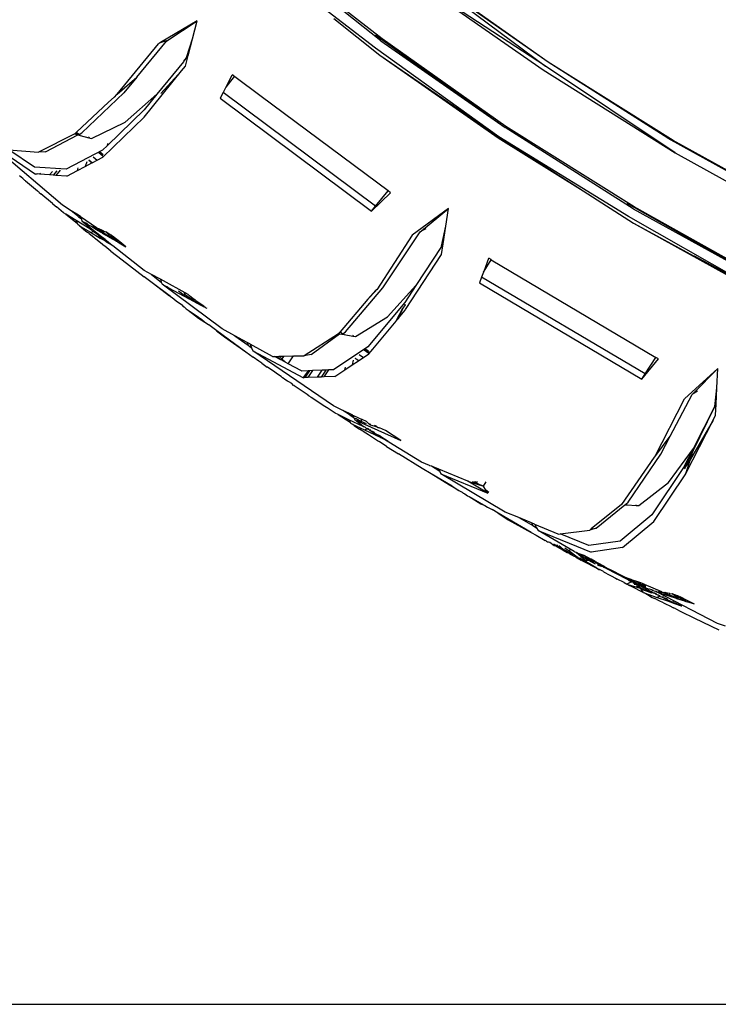
# Model space of a CAD drawing. Units: millimetres. Extents: x 695 to 9337, y -606 to 3466.
# Drawn here: x 4098 to 4167, y -606 to -509 of the extents above; entities that cross this region are included whole.
import ezdxf

# ---------------------------------------------------------------- set-up
doc = ezdxf.new("R2010")
doc.units = ezdxf.units.MM
doc.layers.add('Edges', color=7, linetype='Continuous')

# ---------------------------------------------------------------- blocks, each defined once
blk = doc.blocks.new('Innova+facelift ls')
at = {"layer": 'Edges'}
for p, q in [((1119.462, -160.502), (1107.821, -151.256)), ((1119.593, -160.323), (1107.891, -151.169)), ((1118.936, -161.218), (1107.111, -152.116)), ((1123.546, -153.99), (1135.608, -162.98)), ((1135.862, -162.605), (1123.546, -153.99)), ((1135.862, -162.605), (1124.055, -154.249)), ((1124.116, -155.499), (1135.362, -163.356)), ((1135.608, -162.98), (1124.116, -155.499)), ((1101.475, -158.558), (1097.868, -160.686)), ((1098.607, -160.451), (1101.475, -158.558)), ((1101.013, -160.318), (1101.475, -158.558)), ((1114.867, -158.325), (1119.357, -161.918)), ((1118.971, -159.958), (1118.936, -159.937)), ((1118.971, -159.958), (1131.654, -168.999)), ((1093.641, -165.749), (1097.686, -160.793)), ((1095.541, -164.082), (1098.469, -160.542)), ((1097.868, -160.686), (1097.686, -160.793)), ((1097.868, -160.686), (1098.607, -160.451)), ((1098.469, -160.542), (1098.607, -160.451)), ((1100.415, -162.157), (1101.013, -160.318)), ((1100.584, -161.951), (1101.013, -160.318)), ((1119.462, -160.502), (1131.654, -168.999)), ((1131.716, -168.905), (1119.593, -160.323)), ((1100.309, -162.995), (1100.584, -161.951)), ((1100.432, -162.178), (1100.584, -161.951)), ((1131.041, -169.929), (1118.936, -161.218)), ((1119.357, -161.918), (1131.041, -169.929)), ((1119.357, -161.918), (1130.979, -170.022)), ((1100.119, -162.574), (1097.509, -165.735)), ((1099.946, -163.444), (1100.309, -162.995)), ((1100.119, -162.574), (1100.175, -162.494)), ((1100.415, -162.157), (1100.175, -162.494)), ((1100.175, -162.494), (1100.432, -162.178)), ((1148.3, -171.503), (1135.608, -162.98)), ((1147.581, -170.06), (1135.862, -162.605)), ((1148.116, -170.267), (1135.862, -162.605)), ((1096.26, -168.007), (1099.946, -163.444)), ((1099.946, -163.444), (1097.911, -165.683)), ((1104.298, -165.059), (1104.902, -163.841)), ((1104.298, -165.059), (1105.122, -164.006)), ((1105.059, -163.957), (1104.902, -163.841)), ((1105.122, -164.006), (1105.059, -163.957)), ((1105.122, -164.006), (1105.148, -164.025)), ((1135.362, -163.356), (1148.3, -171.503)), ((1093.641, -165.749), (1095.541, -164.082)), ((1095.541, -164.082), (1094.27, -165.622)), ((1107.742, -165.954), (1105.148, -164.025)), ((1090.159, -169.541), (1094.27, -165.622)), ((1093.56, -165.766), (1093.325, -166.026)), ((1093.641, -165.749), (1093.56, -165.766)), ((1094.419, -168.488), (1097.509, -165.735)), ((1097.509, -165.735), (1096.26, -167.273)), ((1104.007, -165.589), (1103.728, -166.134)), ((1104.241, -165.132), (1104.007, -165.589)), ((1118.953, -176.723), (1104.007, -165.589)), ((1104.241, -165.132), (1104.298, -165.059)), ((1092.761, -166.522), (1089.644, -169.469)), ((1092.761, -166.522), (1093.325, -166.026)), ((1103.728, -166.134), (1118.568, -177.194)), ((1120.181, -175.223), (1107.742, -165.954)), ((1096.26, -167.273), (1092.665, -170.761)), ((1091.115, -170.082), (1094.419, -168.488)), ((1092.228, -171.92), (1096.26, -168.007)), ((1089.462, -169.636), (1085.925, -171.432)), ((1086.592, -171.386), (1089.767, -169.718)), ((1089.513, -169.593), (1089.462, -169.636)), ((1089.462, -169.636), (1089.587, -169.669)), ((1089.557, -169.552), (1089.513, -169.593)), ((1089.513, -169.593), (1089.587, -169.669)), ((1089.587, -169.669), (1089.533, -169.574)), ((1089.644, -169.469), (1089.557, -169.552)), ((1089.671, -169.692), (1089.557, -169.552)), ((1089.587, -169.669), (1089.557, -169.552)), ((1089.587, -169.669), (1089.645, -169.685)), ((1089.644, -169.469), (1089.889, -169.681)), ((1089.697, -169.699), (1089.645, -169.685)), ((1089.671, -169.692), (1089.645, -169.685)), ((1089.671, -169.692), (1089.735, -169.709)), ((1089.697, -169.699), (1089.671, -169.692)), ((1089.767, -169.718), (1089.697, -169.699)), ((1089.767, -169.718), (1089.8, -169.727)), ((1089.8, -169.727), (1089.889, -169.681)), ((1089.8, -169.727), (1090.007, -169.783)), ((1089.889, -169.681), (1090.159, -169.541)), ((1089.889, -169.681), (1090.007, -169.783)), ((1090.007, -169.783), (1090.852, -170.011)), ((1144.189, -176.969), (1131.654, -168.999)), ((1144.303, -176.777), (1131.716, -168.905)), ((1080.955, -170.421), (1085.619, -173.564)), ((1088.257, -176.629), (1080.955, -170.421)), ((1090.852, -170.011), (1090.915, -169.914)), ((1090.852, -170.011), (1091.115, -170.082)), ((1092.665, -170.761), (1092.184, -171.228)), ((1092.665, -170.761), (1092.712, -170.58)), ((1130.979, -170.022), (1139.292, -175.219)), ((1143.742, -177.737), (1131.041, -169.929)), ((1131.041, -169.929), (1139.292, -175.219)), ((1147.581, -170.06), (1161.409, -177.67)), ((1161.409, -177.67), (1148.116, -170.267)), ((1085.531, -172.897), (1083.001, -171.189)), ((1083.001, -171.189), (1085.925, -171.432)), ((1086.592, -171.386), (1085.925, -171.432)), ((1092.184, -171.228), (1088.625, -173.103)), ((1092.221, -171.809), (1091.822, -171.492)), ((1092.211, -171.656), (1091.917, -171.423)), ((1092.211, -171.656), (1092.213, -171.692)), ((1148.3, -171.503), (1160.3, -178.134)), ((1090.638, -172.358), (1090.499, -172.828)), ((1090.499, -172.828), (1091.158, -172.482)), ((1091.158, -172.482), (1090.84, -172.21)), ((1091.183, -172.469), (1090.84, -172.21)), ((1090.861, -172.195), (1091.183, -172.469)), ((1091.158, -172.482), (1091.183, -172.469)), ((1091.183, -172.469), (1091.68, -172.207)), ((1091.289, -171.882), (1091.68, -172.207)), ((1091.68, -172.207), (1092.228, -171.92)), ((1088.625, -173.103), (1085.531, -172.897)), ((1085.761, -173.574), (1085.619, -173.564)), ((1085.791, -173.538), (1085.761, -173.574)), ((1086.025, -173.592), (1085.791, -173.538)), ((1086.111, -173.489), (1086.025, -173.592)), ((1086.989, -173.656), (1086.025, -173.592)), ((1086.989, -173.656), (1087.275, -173.31)), ((1087.347, -173.68), (1086.989, -173.656)), ((1087.706, -173.244), (1087.347, -173.68)), ((1088.025, -173.195), (1087.609, -173.698)), ((1088.704, -173.771), (1089.727, -173.234)), ((1089.727, -173.234), (1090.499, -172.828)), ((1089.727, -173.234), (1089.805, -172.966)), ((1084.393, -174.013), (1084.041, -173.75)), ((1084.567, -174.209), (1084.393, -174.013)), ((1084.639, -174.221), (1084.567, -174.209)), ((1084.639, -174.221), (1085.825, -175.224)), ((1087.609, -173.698), (1087.347, -173.68)), ((1088.704, -173.771), (1087.609, -173.698)), ((1085.825, -175.224), (1085.842, -175.243)), ((1085.842, -175.243), (1085.928, -175.314)), ((1085.928, -175.314), (1085.971, -175.348)), ((1085.969, -175.385), (1085.971, -175.348)), ((1085.969, -175.385), (1086.14, -175.49)), ((1087.284, -176.457), (1086.14, -175.49)), ((1118.568, -177.194), (1120.426, -175.392)), ((1118.953, -176.723), (1120.181, -175.223)), ((1120.426, -175.392), (1120.181, -175.223)), ((1139.292, -175.219), (1144.233, -178.387)), ((1087.284, -176.457), (1087.547, -176.687)), ((1157.205, -184.136), (1143.61, -176.462)), ((1087.547, -176.687), (1087.669, -176.783)), ((1088.353, -177.362), (1087.669, -176.783)), ((1089.124, -177.159), (1088.257, -176.629)), ((1088.592, -177.507), (1088.353, -177.362)), ((1088.592, -177.507), (1089.716, -178.387)), ((1089.618, -178.129), (1088.592, -177.507)), ((1089.601, -177.561), (1089.124, -177.159)), ((1089.661, -177.487), (1089.124, -177.159)), ((1089.661, -177.487), (1089.601, -177.561)), ((1090.034, -177.716), (1089.661, -177.487)), ((1118.568, -177.194), (1118.953, -176.723)), ((1126.106, -176.929), (1122.547, -179.561)), ((1123.444, -179.115), (1126.106, -176.929)), ((1125.836, -178.676), (1126.106, -176.929)), ((1144.189, -176.969), (1157.205, -184.136)), ((1157.249, -184.036), (1144.303, -176.777)), ((1089.737, -177.673), (1089.601, -177.561)), ((1089.618, -178.129), (1089.716, -178.387)), ((1090.944, -178.933), (1089.618, -178.129)), ((1089.765, -178.516), (1089.716, -178.387)), ((1089.737, -177.673), (1089.786, -177.685)), ((1089.786, -177.685), (1089.813, -177.735)), ((1089.851, -177.766), (1089.813, -177.735)), ((1089.851, -177.766), (1090.045, -177.749)), ((1090.054, -177.78), (1089.851, -177.766)), ((1089.851, -177.766), (1090.103, -177.937)), ((1090.034, -177.716), (1090.054, -177.78)), ((1090.045, -177.749), (1090.034, -177.716)), ((1091.589, -178.829), (1090.045, -177.749)), ((1090.054, -177.78), (1090.103, -177.937)), ((1090.103, -177.937), (1090.185, -178.204)), ((1091.645, -179.359), (1090.185, -178.204)), ((1090.657, -178.414), (1090.185, -178.204)), ((1090.714, -178.475), (1090.657, -178.414)), ((1090.714, -178.475), (1090.735, -178.448)), ((1090.763, -178.461), (1090.714, -178.475)), ((1090.762, -178.514), (1090.763, -178.461)), ((1156.688, -185.126), (1143.742, -177.737)), ((1144.233, -178.387), (1156.636, -185.226)), ((1144.233, -178.387), (1150.175, -181.602)), ((1089.946, -178.625), (1089.765, -178.516)), ((1089.946, -178.625), (1090.268, -178.82)), ((1090.088, -178.771), (1089.946, -178.625)), ((1090.088, -178.771), (1090.296, -178.936)), ((1090.268, -178.82), (1091.023, -179.275)), ((1090.296, -178.936), (1090.554, -179.158)), ((1090.554, -179.158), (1090.706, -179.276)), ((1090.781, -179.338), (1090.706, -179.276)), ((1090.797, -178.543), (1090.762, -178.514)), ((1090.876, -179.394), (1090.781, -179.338)), ((1090.855, -178.571), (1090.797, -178.543)), ((1090.879, -178.607), (1090.855, -178.571)), ((1090.876, -179.394), (1091.341, -179.762)), ((1090.96, -178.654), (1090.879, -178.607)), ((1090.974, -178.959), (1090.944, -178.933)), ((1091.048, -178.688), (1090.96, -178.654)), ((1091.008, -178.972), (1090.974, -178.959)), ((1091.008, -178.972), (1091.171, -179.071)), ((1091.023, -179.275), (1091.29, -179.206)), ((1091.023, -179.275), (1091.961, -179.841)), ((1091.129, -178.752), (1091.048, -178.688)), ((1091.486, -178.959), (1091.129, -178.752)), ((1091.218, -179.146), (1091.171, -179.071)), ((1091.29, -179.206), (1091.218, -179.146)), ((1091.245, -178.676), (1091.56, -178.866)), ((1091.29, -179.206), (1091.323, -179.164)), ((1091.29, -179.206), (1091.459, -179.306)), ((1091.459, -179.306), (1091.623, -179.439)), ((1091.645, -179.359), (1091.459, -179.306)), ((1091.486, -178.959), (1091.56, -178.866)), ((1091.486, -178.959), (1091.971, -179.24)), ((1091.56, -178.866), (1091.589, -178.829)), ((1091.56, -178.866), (1091.842, -179.037)), ((1091.674, -178.866), (1091.589, -178.829)), ((1091.623, -179.439), (1091.93, -179.584)), ((1091.903, -179.695), (1091.623, -179.439)), ((1091.93, -179.584), (1091.645, -179.359)), ((1091.842, -179.037), (1091.674, -178.866)), ((1091.839, -178.94), (1091.674, -178.866)), ((1092.057, -179.131), (1091.839, -178.94)), ((1092.112, -179.061), (1091.839, -178.94)), ((1092.003, -179.199), (1091.842, -179.037)), ((1091.842, -179.037), (1092.057, -179.131)), ((1091.971, -179.24), (1092.003, -179.199)), ((1091.971, -179.24), (1092.142, -179.34)), ((1092.057, -179.131), (1092.003, -179.199)), ((1092.142, -179.34), (1092.003, -179.199)), ((1092.057, -179.131), (1092.112, -179.061)), ((1092.246, -179.281), (1092.057, -179.131)), ((1092.327, -179.157), (1092.112, -179.061)), ((1092.142, -179.34), (1092.17, -179.356)), ((1092.246, -179.281), (1092.17, -179.356)), ((1092.17, -179.356), (1092.809, -179.727)), ((1092.327, -179.157), (1092.246, -179.281)), ((1092.298, -179.312), (1092.246, -179.281)), ((1092.809, -179.727), (1092.298, -179.312)), ((1092.298, -179.312), (1093.052, -179.768)), ((1092.327, -179.157), (1092.504, -179.235)), ((1093.052, -179.768), (1092.504, -179.235)), ((1093.017, -179.539), (1092.504, -179.235)), ((1119.672, -184.711), (1123.319, -179.218)), ((1123.319, -179.218), (1123.444, -179.115)), ((1123.444, -179.115), (1123.924, -178.904)), ((1125.422, -180.619), (1125.836, -178.676)), ((1125.571, -180.39), (1125.836, -178.676)), ((1091.341, -179.762), (1091.415, -179.822)), ((1091.415, -179.822), (1091.506, -179.892)), ((1091.506, -179.892), (1092.193, -180.436)), ((1091.967, -179.614), (1091.903, -179.695)), ((1091.903, -179.695), (1091.961, -179.841)), ((1092.039, -179.778), (1091.903, -179.695)), ((1091.967, -179.614), (1091.93, -179.584)), ((1091.961, -179.841), (1092.409, -180.063)), ((1092.445, -179.991), (1091.967, -179.614)), ((1092.067, -179.792), (1092.039, -179.778)), ((1092.445, -179.991), (1092.067, -179.792)), ((1092.067, -179.792), (1092.409, -180.063)), ((1092.409, -180.063), (1092.563, -180.205)), ((1092.445, -179.991), (1092.566, -180.087)), ((1092.563, -180.205), (1093.135, -180.55)), ((1092.566, -180.087), (1093.135, -180.55)), ((1092.809, -179.727), (1092.851, -179.751)), ((1093.052, -179.768), (1092.851, -179.751)), ((1092.851, -179.751), (1093.55, -180.157)), ((1093.069, -179.571), (1093.017, -179.539)), ((1093.052, -179.664), (1093.069, -179.571)), ((1093.052, -179.664), (1093.098, -179.708)), ((1093.071, -179.744), (1093.052, -179.768)), ((1093.397, -180.005), (1093.052, -179.768)), ((1093.153, -179.638), (1093.069, -179.571)), ((1093.098, -179.708), (1093.071, -179.744)), ((1093.071, -179.744), (1093.164, -179.775)), ((1093.153, -179.638), (1093.098, -179.708)), ((1093.153, -179.638), (1093.671, -180.164)), ((1093.886, -180.224), (1093.153, -179.638)), ((1093.164, -179.775), (1093.397, -180.005)), ((1093.397, -180.005), (1093.55, -180.157)), ((1093.679, -180.232), (1093.55, -180.157)), ((1093.671, -180.164), (1093.679, -180.232)), ((1093.679, -180.232), (1093.817, -180.312)), ((1093.817, -180.312), (1093.886, -180.224)), ((1093.817, -180.312), (1094.472, -180.692)), ((1094.472, -180.692), (1093.886, -180.224)), ((1122.547, -179.561), (1119.061, -184.902)), ((1125.405, -181.464), (1125.571, -180.39)), ((1125.44, -180.638), (1125.571, -180.39)), ((1092.193, -180.436), (1092.21, -180.478)), ((1092.21, -180.478), (1092.358, -180.566)), ((1092.421, -180.641), (1092.358, -180.566)), ((1092.999, -181.113), (1092.421, -180.641)), ((1092.999, -181.113), (1094.129, -181.966)), ((1093.135, -180.55), (1093.202, -180.591)), ((1096.269, -183.016), (1093.202, -180.591)), ((1125.421, -180.667), (1122.901, -184.486)), ((1125.422, -180.619), (1125.421, -180.667)), ((1125.421, -180.667), (1125.44, -180.638)), ((1094.129, -181.966), (1096.26, -183.65)), ((1121.888, -186.852), (1125.405, -181.464)), ((1129.599, -183.069), (1130.059, -181.822)), ((1129.599, -183.069), (1130.296, -181.963)), ((1130.272, -181.948), (1130.059, -181.822)), ((1130.272, -181.948), (1130.296, -181.963)), ((1130.296, -181.963), (1146.433, -191.533)), ((1150.221, -181.628), (1150.175, -181.602)), ((1156.688, -185.126), (1150.221, -181.628)), ((1156.636, -185.226), (1150.221, -181.628)), ((1096.977, -183.401), (1096.269, -183.016)), ((1129.53, -183.178), (1129.345, -183.654)), ((1129.53, -183.178), (1129.599, -183.069)), ((1097.041, -184.224), (1096.26, -183.65)), ((1096.977, -183.401), (1097.949, -184.147)), ((1097.859, -183.879), (1096.977, -183.401)), ((1098.749, -185.548), (1097.041, -184.224)), ((1098.863, -185.562), (1097.041, -184.224)), ((1097.859, -183.879), (1097.949, -184.147)), ((1100.59, -185.36), (1097.859, -183.879)), ((1097.949, -184.147), (1098.022, -184.362)), ((1129.345, -183.654), (1129.121, -184.227)), ((1129.121, -184.227), (1145.039, -193.663)), ((1145.372, -193.155), (1129.345, -183.654)), ((1103.921, -188.735), (1098.022, -184.362)), ((1098.022, -184.362), (1098.712, -184.732)), ((1098.462, -184.541), (1098.712, -184.732)), ((1098.712, -184.732), (1100.63, -185.753)), ((1099.644, -185.021), (1100.63, -185.753)), ((1100.215, -185.253), (1100.148, -185.225)), ((1115.991, -189.042), (1119.672, -184.711)), ((1118.971, -184.93), (1118.205, -185.827)), ((1118.205, -185.827), (1118.972, -184.997)), ((1119.019, -184.915), (1118.971, -184.93)), ((1118.972, -184.997), (1118.997, -184.949)), ((1118.997, -184.949), (1119.019, -184.915)), ((1119.061, -184.902), (1119.019, -184.915)), ((1120.119, -187.546), (1122.901, -184.486)), ((1122.901, -184.486), (1121.82, -186.144)), ((1098.863, -185.562), (1098.749, -185.548)), ((1098.863, -185.562), (1099.009, -185.669)), ((1099.009, -185.669), (1099.417, -185.989)), ((1099.417, -185.989), (1100.038, -186.425)), ((1100.326, -185.399), (1100.215, -185.253)), ((1100.326, -185.399), (1100.748, -185.685)), ((1100.643, -185.426), (1100.568, -185.396)), ((1100.643, -185.426), (1100.59, -185.36)), ((1100.63, -185.753), (1100.674, -185.786)), ((1100.643, -185.426), (1100.719, -185.457)), ((1100.674, -185.786), (1100.661, -185.735)), ((1100.674, -185.786), (1101.467, -186.211)), ((1100.719, -185.457), (1101.034, -185.729)), ((1100.785, -185.712), (1100.748, -185.685)), ((1100.897, -185.799), (1100.785, -185.712)), ((1100.897, -185.799), (1101.136, -185.946)), ((1101.034, -185.729), (1101.247, -185.851)), ((1101.136, -185.946), (1101.467, -186.211)), ((1101.247, -185.851), (1101.438, -186.041)), ((1101.438, -186.041), (1101.774, -186.377)), ((1101.438, -186.041), (1102.093, -186.548)), ((1102.124, -186.504), (1101.438, -186.041)), ((1118.205, -185.827), (1115.472, -189.028)), ((1121.82, -186.144), (1118.182, -190.506)), ((1100.038, -186.425), (1100.034, -186.472)), ((1100.034, -186.472), (1100.191, -186.585)), ((1100.191, -186.585), (1100.397, -186.757)), ((1100.397, -186.757), (1100.587, -186.89)), ((1100.587, -186.89), (1101.467, -187.503)), ((1100.587, -186.89), (1101.607, -187.676)), ((1101.467, -186.211), (1101.774, -186.377)), ((1101.774, -186.377), (1102.093, -186.548)), ((1102.093, -186.548), (1102.248, -186.597)), ((1102.124, -186.504), (1102.248, -186.597)), ((1102.248, -186.597), (1102.26, -186.638)), ((1102.26, -186.638), (1102.413, -186.72)), ((1120.982, -187.946), (1121.609, -186.693)), ((1121.609, -186.693), (1121.2, -187.684)), ((1121.2, -187.684), (1121.865, -186.904)), ((1121.842, -186.376), (1121.609, -186.693)), ((1121.842, -186.376), (1121.838, -186.332)), ((1121.865, -186.904), (1121.888, -186.852)), ((1101.467, -187.503), (1101.594, -187.599)), ((1101.594, -187.599), (1101.878, -187.799)), ((1101.607, -187.676), (1102.226, -188.076)), ((1101.878, -187.799), (1102.226, -188.076)), ((1102.226, -188.076), (1102.589, -188.311)), ((1116.999, -189.479), (1120.119, -187.546)), ((1118.675, -190.734), (1120.96, -187.991)), ((1120.96, -187.991), (1120.982, -187.946)), ((1120.982, -187.946), (1121.183, -187.722)), ((1121.2, -187.684), (1121.183, -187.722)), ((1102.589, -188.311), (1102.615, -188.318)), ((1102.615, -188.318), (1103.386, -188.884)), ((1103.35, -188.925), (1104.14, -189.52)), ((1103.386, -188.884), (1106.244, -190.996)), ((1105.157, -189.411), (1103.921, -188.735)), ((1115.472, -189.028), (1115.395, -189.119)), ((1115.472, -189.028), (1115.734, -189.211)), ((1115.734, -189.211), (1115.991, -189.042)), ((1104.14, -189.52), (1106.244, -190.996)), ((1105.157, -189.411), (1106.473, -190.349)), ((1106.365, -190.071), (1105.157, -189.411)), ((1115.311, -189.21), (1111.967, -191.368)), ((1112.625, -191.253), (1115.43, -189.229)), ((1115.355, -189.166), (1115.311, -189.21)), ((1115.311, -189.21), (1115.43, -189.229)), ((1115.395, -189.119), (1115.355, -189.166)), ((1115.355, -189.166), (1115.43, -189.229)), ((1115.43, -189.229), (1115.374, -189.143)), ((1115.43, -189.229), (1115.395, -189.119)), ((1115.43, -189.229), (1115.652, -189.264)), ((1115.652, -189.264), (1115.734, -189.211)), ((1115.652, -189.264), (1115.858, -189.297)), ((1115.734, -189.211), (1115.858, -189.297)), ((1115.858, -189.297), (1116.726, -189.436)), ((1116.726, -189.436), (1116.779, -189.331)), ((1116.726, -189.436), (1116.999, -189.479)), ((1106.244, -190.996), (1106.952, -191.503)), ((1106.365, -190.071), (1106.473, -190.349)), ((1106.621, -190.211), (1106.365, -190.071)), ((1106.473, -190.349), (1106.801, -190.582)), ((1106.621, -190.211), (1106.664, -190.251)), ((1106.664, -190.251), (1106.801, -190.582)), ((1108.864, -191.438), (1106.664, -190.251)), ((1106.801, -190.582), (1106.927, -190.886)), ((1106.927, -190.886), (1111.882, -193.518)), ((1114.834, -196.291), (1106.927, -190.886)), ((1118.182, -190.506), (1114.834, -192.746)), ((1118.278, -191.081), (1117.849, -190.807)), ((1117.849, -190.807), (1118.282, -191.107)), ((1118.253, -190.931), (1117.935, -190.73)), ((1118.253, -190.931), (1118.259, -190.969)), ((1118.296, -191.19), (1118.675, -190.734)), ((1118.675, -190.734), (1118.647, -190.688)), ((1107.506, -191.91), (1106.952, -191.503)), ((1107.796, -192.107), (1107.506, -191.91)), ((1108.864, -191.438), (1109.04, -191.434)), ((1109.04, -191.434), (1109.294, -191.428)), ((1109.659, -191.764), (1109.04, -191.434)), ((1109.294, -191.428), (1109.474, -191.424)), ((1109.294, -191.428), (1109.659, -191.764)), ((1109.474, -191.424), (1109.955, -191.413)), ((1109.769, -191.685), (1109.474, -191.424)), ((1109.701, -191.786), (1109.659, -191.764)), ((1109.769, -191.685), (1109.701, -191.786)), ((1110.16, -192.031), (1109.701, -191.786)), ((1109.955, -191.413), (1109.769, -191.685)), ((1110.16, -192.031), (1109.769, -191.685)), ((1109.955, -191.413), (1110.908, -191.392)), ((1110.391, -192.154), (1110.908, -191.392)), ((1110.908, -191.392), (1111.967, -191.368)), ((1112.625, -191.253), (1111.967, -191.368)), ((1116.759, -191.791), (1116.668, -192.274)), ((1116.668, -192.274), (1117.287, -191.862)), ((1117.142, -191.75), (1116.937, -191.63)), ((1116.961, -191.609), (1117.142, -191.75)), ((1117.142, -191.75), (1117.309, -191.847)), ((1117.287, -191.862), (1117.142, -191.75)), ((1117.287, -191.862), (1117.309, -191.847)), ((1117.309, -191.847), (1117.777, -191.536)), ((1117.354, -191.254), (1117.777, -191.536)), ((1117.777, -191.536), (1118.296, -191.19)), ((1145.039, -193.663), (1146.696, -191.676)), ((1145.372, -193.155), (1146.433, -191.533)), ((1146.696, -191.676), (1146.433, -191.533)), ((1107.796, -192.107), (1108.338, -192.496)), ((1108.37, -192.499), (1108.338, -192.496)), ((1109.094, -192.991), (1108.37, -192.499)), ((1110.391, -192.154), (1110.16, -192.031)), ((1111.685, -192.842), (1110.391, -192.154)), ((1111.685, -192.842), (1111.708, -192.808)), ((1111.731, -192.867), (1111.685, -192.842)), ((1112.335, -192.843), (1111.731, -192.867)), ((1112.335, -192.843), (1111.878, -193.478)), ((1112.488, -192.837), (1112.032, -193.516)), ((1112.754, -192.827), (1112.3, -193.506)), ((1112.488, -192.837), (1112.335, -192.843)), ((1112.754, -192.827), (1112.488, -192.837)), ((1113.714, -192.789), (1112.754, -192.827)), ((1113.262, -193.468), (1113.714, -192.789)), ((1114.071, -192.775), (1113.624, -193.454)), ((1114.071, -192.775), (1113.714, -192.789)), ((1114.335, -192.765), (1113.883, -193.444)), ((1114.335, -192.765), (1114.071, -192.775)), ((1114.834, -192.746), (1114.335, -192.765)), ((1114.974, -193.402), (1115.947, -192.754)), ((1115.947, -192.754), (1116.668, -192.274)), ((1115.947, -192.754), (1115.998, -192.478)), ((1152.498, -192.607), (1149.238, -195.599)), ((1150.072, -195.069), (1152.498, -192.607)), ((1152.408, -194.507), (1152.498, -192.607)), ((1109.346, -193.172), (1109.094, -192.991)), ((1109.685, -193.393), (1109.346, -193.172)), ((1109.685, -193.393), (1109.798, -193.498)), ((1109.798, -193.498), (1109.835, -193.496)), ((1109.798, -193.498), (1109.837, -193.534)), ((1109.837, -193.534), (1109.835, -193.496)), ((1109.99, -193.635), (1109.837, -193.534)), ((1110.074, -193.696), (1109.99, -193.635)), ((1110.332, -193.864), (1110.074, -193.696)), ((1110.442, -193.941), (1110.332, -193.864)), ((1111.936, -193.52), (1111.878, -193.478)), ((1111.878, -193.478), (1111.882, -193.518)), ((1111.936, -193.52), (1111.882, -193.518)), ((1112.032, -193.516), (1111.936, -193.52)), ((1112.3, -193.506), (1112.032, -193.516)), ((1113.262, -193.468), (1112.3, -193.506)), ((1113.624, -193.454), (1113.262, -193.468)), ((1113.883, -193.444), (1113.624, -193.454)), ((1114.974, -193.402), (1113.883, -193.444)), ((1145.039, -193.663), (1145.372, -193.155)), ((1110.728, -194.103), (1110.442, -193.941)), ((1110.916, -194.273), (1110.728, -194.103)), ((1110.985, -194.278), (1110.916, -194.273)), ((1110.985, -194.278), (1112.248, -195.138)), ((1150.072, -195.069), (1150.518, -194.814)), ((1152.209, -196.35), (1152.408, -194.507)), ((1152.331, -196.105), (1152.408, -194.507)), ((1112.248, -195.138), (1112.271, -195.158)), ((1112.271, -195.158), (1112.421, -195.255)), ((1112.423, -195.296), (1112.421, -195.255)), ((1112.423, -195.296), (1112.654, -195.414)), ((1112.654, -195.414), (1113.971, -196.31)), ((1146.328, -201.276), (1149.238, -195.599)), ((1147.835, -199.252), (1149.965, -195.177)), ((1149.965, -195.177), (1150.072, -195.069)), ((1113.971, -196.31), (1114.132, -196.424)), ((1114.132, -196.424), (1114.202, -196.467)), ((1115, -197.011), (1114.202, -196.467)), ((1115.739, -196.721), (1114.834, -196.291)), ((1116.318, -196.996), (1115.739, -196.721)), ((1116.266, -197.076), (1115.739, -196.721)), ((1150.04, -200.769), (1152.209, -196.35)), ((1150.114, -200.443), (1152.209, -196.35)), ((1150.141, -200.459), (1152.209, -196.35)), ((1152.209, -196.35), (1152.331, -196.105)), ((1152.279, -197.191), (1152.331, -196.105)), ((1115.275, -197.14), (1115, -197.011)), ((1115.275, -197.14), (1116.462, -197.884)), ((1116.34, -197.641), (1115.275, -197.14)), ((1116.318, -196.996), (1116.266, -197.076)), ((1116.412, -197.172), (1116.266, -197.076)), ((1116.713, -197.184), (1116.318, -196.996)), ((1116.34, -197.641), (1116.462, -197.884)), ((1117.751, -198.304), (1116.34, -197.641)), ((1116.412, -197.172), (1116.458, -197.179)), ((1116.458, -197.179), (1116.713, -197.184)), ((1116.458, -197.179), (1116.497, -197.228)), ((1116.541, -197.231), (1116.497, -197.228)), ((1116.739, -197.246), (1116.541, -197.231)), ((1116.541, -197.231), (1116.747, -197.393)), ((1116.713, -197.184), (1116.739, -197.246)), ((1116.713, -197.184), (1116.726, -197.216)), ((1116.726, -197.216), (1116.802, -197.226)), ((1116.802, -197.226), (1116.739, -197.246)), ((1116.739, -197.246), (1116.803, -197.398)), ((1116.747, -197.393), (1116.803, -197.398)), ((1116.802, -197.226), (1117.621, -197.615)), ((1116.803, -197.398), (1116.821, -197.442)), ((1116.821, -197.442), (1116.867, -197.472)), ((1116.867, -197.472), (1116.948, -197.525)), ((1116.867, -197.472), (1116.911, -197.656)), ((1116.911, -197.656), (1121.434, -199.678)), ((1117.751, -198.304), (1116.911, -197.656)), ((1117.066, -197.565), (1116.948, -197.525)), ((1117.373, -197.805), (1117.066, -197.565)), ((1117.066, -197.565), (1117.518, -197.778)), ((1117.479, -197.839), (1117.518, -197.778)), ((1117.518, -197.778), (1117.621, -197.615)), ((1117.518, -197.778), (1118.028, -198.017)), ((1118.061, -197.824), (1117.621, -197.615)), ((1149.345, -202.907), (1152.037, -197.667)), ((1152.037, -197.667), (1149.806, -201.489)), ((1152.037, -197.667), (1152.279, -197.191)), ((1116.462, -197.884), (1116.525, -198.009)), ((1116.717, -198.099), (1116.525, -198.009)), ((1116.717, -198.099), (1117.07, -198.265)), ((1116.855, -198.218), (1116.717, -198.099)), ((1116.855, -198.218), (1117.07, -198.354)), ((1117.07, -198.265), (1117.857, -198.633)), ((1117.07, -198.354), (1117.376, -198.565)), ((1117.373, -197.805), (1117.479, -197.839)), ((1117.536, -198.664), (1117.376, -198.565)), ((1117.516, -197.851), (1117.479, -197.839)), ((1117.621, -198.721), (1117.536, -198.664)), ((1117.727, -198.769), (1117.621, -198.721)), ((1117.779, -198.323), (1117.751, -198.304)), ((1117.826, -198.339), (1117.779, -198.323)), ((1117.972, -198.408), (1117.826, -198.339)), ((1117.857, -198.633), (1118.121, -198.535)), ((1117.857, -198.633), (1118.851, -199.099)), ((1118.068, -198.5), (1117.972, -198.408)), ((1118.273, -197.999), (1118.061, -197.824)), ((1118.121, -198.535), (1118.068, -198.5)), ((1118.121, -198.535), (1118.149, -198.491)), ((1118.121, -198.535), (1118.275, -198.606)), ((1118.275, -198.606), (1118.149, -198.491)), ((1118.273, -197.999), (1118.407, -198.084)), ((1118.378, -198.13), (1118.273, -197.999)), ((1118.275, -198.606), (1118.369, -198.667)), ((1118.467, -198.641), (1118.369, -198.667)), ((1118.369, -198.667), (1118.767, -198.83)), ((1118.778, -198.957), (1118.369, -198.667)), ((1118.378, -198.13), (1118.407, -198.084)), ((1118.469, -198.16), (1118.378, -198.13)), ((1118.407, -198.084), (1118.454, -198.011)), ((1118.407, -198.084), (1118.469, -198.16)), ((1118.915, -198.304), (1118.469, -198.16)), ((1118.951, -198.247), (1118.839, -198.194)), ((1118.915, -198.304), (1118.951, -198.247)), ((1119.096, -198.363), (1118.915, -198.304)), ((1119.069, -198.303), (1118.951, -198.247)), ((1119.069, -198.303), (1119.096, -198.363)), ((1119.096, -198.363), (1119.143, -198.378)), ((1119.162, -198.347), (1119.143, -198.378)), ((1119.143, -198.378), (1119.181, -198.39)), ((1119.181, -198.39), (1119.251, -198.389)), ((1119.251, -198.389), (1119.326, -198.437)), ((1119.926, -198.71), (1119.326, -198.437)), ((1121.434, -199.678), (1119.926, -198.71)), ((1117.727, -198.769), (1118.243, -199.095)), ((1118.243, -199.095), (1118.341, -199.159)), ((1118.341, -199.159), (1118.461, -199.233)), ((1118.461, -199.233), (1119.143, -199.665)), ((1118.832, -198.872), (1118.778, -198.957)), ((1118.778, -198.957), (1118.851, -199.099)), ((1118.837, -198.972), (1118.778, -198.957)), ((1118.911, -199.018), (1118.837, -198.972)), ((1118.851, -199.099), (1119.483, -199.395)), ((1118.952, -199.037), (1118.911, -199.018)), ((1119.424, -199.246), (1118.952, -199.037)), ((1118.952, -199.037), (1119.27, -199.239)), ((1119.143, -199.665), (1119.164, -199.705)), ((1119.164, -199.705), (1119.318, -199.775)), ((1119.27, -199.239), (1119.483, -199.395)), ((1119.424, -199.246), (1119.465, -199.273)), ((1119.465, -199.273), (1120.089, -199.678)), ((1119.483, -199.395), (1119.654, -199.475)), ((1119.654, -199.475), (1120.089, -199.678)), ((1123.459, -201.801), (1119.654, -199.475)), ((1120.089, -199.678), (1120.154, -199.709)), ((1146.328, -201.276), (1147.835, -199.252)), ((1146.915, -201.024), (1147.835, -199.252)), ((1119.4, -199.851), (1119.318, -199.775)), ((1120.014, -200.252), (1119.4, -199.851)), ((1120.014, -200.252), (1121.209, -200.971)), ((1147.651, -203.796), (1150.114, -200.443)), ((1149.203, -202.223), (1150.114, -200.443)), ((1150.141, -200.459), (1150.04, -200.769)), ((1123.52, -202.432), (1121.209, -200.971)), ((1146.24, -201.314), (1143.058, -205.946)), ((1143.707, -205.717), (1146.915, -201.024)), ((1146.328, -201.276), (1146.24, -201.314)), ((1149.239, -202.4), (1150.04, -200.769)), ((1149.806, -201.489), (1149.239, -202.4)), ((1149.345, -202.907), (1149.806, -201.489)), ((1149.806, -201.489), (1150.04, -200.769)), ((1124.226, -202.117), (1123.459, -201.801)), ((1124.388, -202.939), (1123.52, -202.432)), ((1124.281, -202.152), (1124.226, -202.117)), ((1124.441, -202.206), (1124.281, -202.152)), ((1125.234, -202.699), (1124.441, -202.206)), ((1125.138, -202.493), (1124.441, -202.206)), ((1125.138, -202.493), (1125.234, -202.699)), ((1128.008, -203.676), (1125.138, -202.493)), ((1149.203, -202.223), (1146.03, -206.944)), ((1149.239, -202.4), (1149.248, -202.444)), ((1126.194, -204.057), (1124.388, -202.939)), ((1126.463, -204.151), (1124.388, -202.939)), ((1125.234, -202.699), (1125.352, -202.955)), ((1125.352, -202.955), (1129.963, -204.837)), ((1131.663, -206.683), (1125.352, -202.955)), ((1146.214, -207.612), (1149.352, -202.941)), ((1149.352, -202.941), (1149.345, -202.907)), ((1127.114, -204.558), (1126.194, -204.057)), ((1126.463, -204.151), (1127.114, -204.558)), ((1128.008, -203.676), (1129.533, -204.162)), ((1129.963, -204.837), (1128.008, -203.676)), ((1128.407, -203.685), (1128.625, -203.777)), ((1128.602, -203.689), (1128.625, -203.777)), ((1128.825, -203.862), (1128.625, -203.777)), ((1128.849, -203.812), (1128.696, -203.691)), ((1128.849, -203.812), (1128.825, -203.862)), ((1129.015, -203.942), (1128.825, -203.862)), ((1128.906, -203.696), (1128.849, -203.812)), ((1129.015, -203.942), (1128.849, -203.812)), ((1129.533, -204.162), (1129.015, -203.942)), ((1129.533, -204.162), (1129.795, -203.715)), ((1129.773, -204.539), (1129.533, -204.162)), ((1144.75, -206.047), (1147.651, -203.796)), ((1127.114, -204.558), (1127.447, -204.725)), ((1127.447, -204.725), (1127.534, -204.822)), ((1127.534, -204.822), (1127.572, -204.845)), ((1127.572, -204.845), (1127.639, -204.882)), ((1127.639, -204.882), (1127.691, -204.914)), ((1127.691, -204.914), (1127.955, -205.086)), ((1127.955, -205.086), (1128.116, -205.175)), ((1128.116, -205.175), (1129.134, -205.734)), ((1128.116, -205.175), (1129.253, -205.874)), ((1130.065, -204.768), (1129.773, -204.539)), ((1129.963, -204.837), (1129.773, -204.539)), ((1129.134, -205.734), (1129.307, -205.838)), ((1129.253, -205.874), (1129.655, -206.032)), ((1129.307, -205.838), (1129.655, -206.032)), ((1129.655, -206.032), (1129.907, -206.205)), ((1129.907, -206.205), (1130.302, -206.392)), ((1130.302, -206.392), (1130.368, -206.438)), ((1130.978, -206.787), (1130.368, -206.438)), ((1143.058, -205.946), (1140.091, -208.338)), ((1140.586, -208.27), (1143.391, -205.975)), ((1143.391, -205.975), (1143.468, -205.913)), ((1143.391, -205.975), (1143.601, -205.986)), ((1143.468, -205.913), (1143.707, -205.717)), ((1143.468, -205.913), (1143.601, -205.986)), ((1143.601, -205.986), (1144.481, -206.032)), ((1144.481, -206.032), (1144.502, -205.977)), ((1144.481, -206.032), (1144.75, -206.047)), ((1130.978, -206.787), (1131.961, -207.442)), ((1134.201, -208.683), (1130.978, -206.787)), ((1132.983, -207.233), (1131.663, -206.683)), ((1132.983, -207.233), (1134.368, -208.015)), ((1134.234, -207.755), (1132.983, -207.233)), ((1146.03, -206.944), (1142.935, -209.523)), ((1131.961, -207.442), (1134.201, -208.683)), ((1134.234, -207.755), (1134.368, -208.015)), ((1134.519, -207.874), (1134.234, -207.755)), ((1134.368, -208.015), (1134.725, -208.217)), ((1134.519, -207.874), (1134.557, -207.902)), ((1134.557, -207.902), (1134.725, -208.217)), ((1136.861, -208.85), (1134.557, -207.902)), ((1134.725, -208.217), (1134.88, -208.506)), ((1140.586, -208.27), (1139.946, -208.455)), ((1140.091, -208.338), (1139.946, -208.455)), ((1140.091, -208.338), (1140.586, -208.27)), ((1143.146, -210.161), (1146.214, -207.612)), ((1134.201, -208.683), (1134.698, -208.959)), ((1134.698, -208.959), (1135.564, -209.464)), ((1134.88, -208.506), (1140.095, -210.604)), ((1138.401, -210.559), (1134.88, -208.506)), ((1136.861, -208.85), (1137.04, -208.827)), ((1137.04, -208.827), (1139.946, -208.455)), ((1139.868, -209.97), (1137.04, -208.827)), ((1135.716, -209.523), (1135.564, -209.464)), ((1135.716, -209.523), (1135.802, -209.592)), ((1135.802, -209.592), (1135.893, -209.591)), ((1135.893, -209.591), (1136.024, -209.642)), ((1136.024, -209.642), (1136.449, -209.959)), ((1136.4, -209.787), (1136.697, -209.952)), ((1136.449, -209.959), (1136.534, -209.957)), ((1136.697, -209.952), (1136.534, -209.957)), ((1136.534, -209.957), (1136.985, -210.226)), ((1136.82, -209.949), (1136.697, -209.952)), ((1136.697, -209.952), (1137.346, -210.314)), ((1136.897, -209.978), (1137.346, -210.314)), ((1136.985, -210.226), (1137.34, -210.417)), ((1137.346, -210.314), (1137.732, -210.641)), ((1137.346, -210.314), (1138.025, -210.691)), ((1138.011, -210.583), (1137.504, -210.213)), ((1142.935, -209.523), (1139.868, -209.97)), ((1143.146, -210.161), (1140.095, -210.604)), ((1137.34, -210.417), (1137.732, -210.641)), ((1137.732, -210.641), (1137.857, -210.694)), ((1137.857, -210.694), (1137.939, -210.755)), ((1137.939, -210.755), (1138.039, -210.791)), ((1138.011, -210.583), (1137.986, -210.399)), ((1138.581, -211.001), (1138.011, -210.583)), ((1138.025, -210.691), (1138.011, -210.583)), ((1138.039, -210.791), (1138.025, -210.691)), ((1138.025, -210.691), (1138.581, -211.001)), ((1138.044, -210.834), (1138.039, -210.791)), ((1138.307, -210.969), (1138.044, -210.834)), ((1138.307, -210.969), (1138.512, -211.045)), ((1138.401, -210.559), (1138.631, -210.648)), ((1138.512, -211.045), (1138.611, -211.128)), ((1138.778, -211.145), (1138.581, -211.001)), ((1138.611, -211.128), (1138.714, -211.185)), ((1138.778, -211.145), (1138.611, -211.128)), ((1138.767, -210.7), (1138.631, -210.648)), ((1138.631, -210.648), (1139.568, -211.441)), ((1138.714, -211.185), (1139.114, -211.391)), ((1138.767, -210.7), (1138.925, -210.761)), ((1138.767, -210.7), (1138.913, -210.803)), ((1138.778, -211.145), (1138.967, -211.216)), ((1138.913, -210.803), (1138.973, -210.81)), ((1138.925, -210.761), (1138.973, -210.81)), ((1140.626, -212.182), (1138.967, -211.216)), ((1138.973, -210.81), (1139.023, -210.861)), ((1139.111, -210.832), (1139.023, -210.861)), ((1139.023, -210.861), (1139.119, -210.917)), ((1139.302, -210.906), (1139.111, -210.832)), ((1139.119, -210.917), (1139.219, -211.061)), ((1139.119, -210.917), (1139.269, -210.969)), ((1139.219, -211.061), (1139.269, -210.969)), ((1139.867, -211.43), (1139.219, -211.061)), ((1139.269, -210.969), (1139.302, -210.906)), ((1139.269, -210.969), (1139.315, -210.946)), ((1139.315, -210.946), (1139.302, -210.906)), ((1139.386, -210.938), (1139.302, -210.906)), ((1139.386, -210.938), (1139.315, -210.946)), ((1139.386, -210.938), (1139.805, -211.256)), ((1140.044, -211.291), (1139.386, -210.938)), ((1140.034, -211.423), (1139.805, -211.256)), ((1140.09, -211.316), (1140.044, -211.291)), ((1139.201, -211.455), (1139.114, -211.391)), ((1139.234, -211.454), (1139.201, -211.455)), ((1139.234, -211.454), (1140.626, -212.182)), ((1139.608, -211.439), (1139.568, -211.441)), ((1139.654, -211.473), (1139.608, -211.439)), ((1139.867, -211.43), (1139.654, -211.473)), ((1140.034, -211.423), (1139.867, -211.43)), ((1140.503, -211.791), (1139.867, -211.43)), ((1140.09, -211.316), (1140.034, -211.423)), ((1140.518, -211.638), (1140.034, -211.423)), ((1140.518, -211.638), (1140.09, -211.316)), ((1140.489, -211.531), (1140.09, -211.316)), ((1140.489, -211.531), (1140.516, -211.572)), ((1140.605, -211.594), (1140.516, -211.572)), ((1140.516, -211.572), (1140.518, -211.638)), ((1140.518, -211.638), (1140.556, -211.666)), ((1140.556, -211.666), (1140.63, -211.698)), ((1140.631, -211.629), (1140.605, -211.594)), ((1140.626, -212.182), (1140.648, -212.199)), ((1140.63, -211.698), (1140.631, -211.629)), ((1140.718, -211.745), (1140.63, -211.698)), ((1140.63, -211.698), (1140.688, -211.762)), ((1140.78, -211.688), (1140.631, -211.629)), ((1140.648, -212.199), (1140.799, -212.273)), ((1140.688, -211.762), (1140.727, -211.79)), ((1140.718, -211.745), (1140.78, -211.688)), ((1140.727, -211.79), (1140.718, -211.745)), ((1140.768, -211.811), (1140.727, -211.79)), ((1140.74, -211.88), (1140.768, -211.811)), ((1140.74, -211.88), (1140.822, -211.91)), ((1140.822, -211.91), (1140.768, -211.811)), ((1140.994, -211.927), (1140.768, -211.811)), ((1140.768, -211.811), (1140.849, -211.921)), ((1141.044, -211.831), (1140.78, -211.688)), ((1140.849, -211.921), (1140.822, -211.91)), ((1140.849, -211.921), (1140.973, -211.967)), ((1140.994, -211.927), (1140.973, -211.967)), ((1140.973, -211.967), (1141.235, -212.022)), ((1141.044, -211.831), (1140.994, -211.927)), ((1141.235, -212.022), (1140.994, -211.927)), ((1141.044, -211.831), (1141.353, -211.997)), ((1141.287, -212.05), (1141.235, -212.022)), ((1141.337, -212.103), (1141.287, -212.05)), ((1141.52, -212.172), (1141.337, -212.103)), ((1141.353, -211.997), (1141.515, -212.115)), ((1141.509, -212.081), (1141.515, -212.115)), ((1141.515, -212.115), (1141.924, -212.323)), ((1141.52, -212.172), (1143.621, -213.275)), ((1140.805, -212.314), (1140.799, -212.273)), ((1140.897, -212.324), (1140.799, -212.273)), ((1140.805, -212.314), (1140.897, -212.324)), ((1141.274, -212.527), (1140.897, -212.324)), ((1141.274, -212.527), (1141.298, -212.539)), ((1141.298, -212.539), (1141.925, -212.862)), ((1143.304, -213.049), (1141.924, -212.323)), ((1141.925, -212.862), (1142.098, -212.959)), ((1142.098, -212.959), (1142.389, -213.124)), ((1142.389, -213.124), (1142.472, -213.167)), ((1142.472, -213.167), (1142.629, -213.254)), ((1143.618, -213.16), (1143.304, -213.049)), ((1143.618, -213.16), (1144.074, -213.412)), ((1144.113, -213.334), (1143.618, -213.16)), ((1143.311, -213.588), (1142.629, -213.254)), ((1143.311, -213.588), (1143.473, -213.68)), ((1143.473, -213.68), (1143.549, -213.747)), ((1143.549, -213.747), (1143.989, -213.532)), ((1143.72, -213.806), (1143.549, -213.747)), ((1143.78, -213.386), (1143.621, -213.275)), ((1143.72, -213.806), (1144.073, -213.987)), ((1144.909, -214.175), (1143.72, -213.806)), ((1143.78, -213.386), (1144.022, -213.515)), ((1143.989, -213.532), (1143.78, -213.386)), ((1143.989, -213.532), (1144.022, -213.515)), ((1144.022, -213.515), (1144.074, -213.412)), ((1144.022, -213.515), (1144.189, -213.572)), ((1144.073, -213.987), (1145.153, -214.552)), ((1144.074, -213.412), (1144.113, -213.334)), ((1144.074, -213.412), (1144.293, -213.532)), ((1144.113, -213.334), (1144.351, -213.418)), ((1144.189, -213.572), (1144.254, -213.607)), ((1144.254, -213.607), (1144.213, -213.688)), ((1144.293, -213.532), (1144.254, -213.607)), ((1144.254, -213.607), (1144.655, -213.732)), ((1144.518, -213.745), (1144.254, -213.607)), ((1144.285, -213.738), (1144.518, -213.745)), ((1144.323, -213.455), (1144.293, -213.532)), ((1144.293, -213.532), (1144.655, -213.732)), ((1144.351, -213.418), (1144.323, -213.455)), ((1144.805, -213.694), (1144.351, -213.418)), ((1144.855, -213.595), (1144.351, -213.418)), ((1144.482, -213.876), (1144.822, -214.039)), ((1144.518, -213.745), (1144.589, -213.782)), ((1144.623, -213.787), (1144.589, -213.782)), ((1144.73, -213.842), (1144.623, -213.787)), ((1144.715, -213.873), (1144.623, -213.787)), ((1144.655, -213.732), (1144.689, -213.751)), ((1144.689, -213.751), (1144.726, -213.752)), ((1144.73, -213.842), (1144.715, -213.873)), ((1144.715, -213.873), (1144.822, -214.039)), ((1144.947, -213.953), (1144.715, -213.873)), ((1144.726, -213.752), (1144.749, -213.806)), ((1144.749, -213.806), (1144.73, -213.842)), ((1144.749, -213.806), (1144.805, -213.694)), ((1144.802, -213.814), (1144.749, -213.806)), ((1144.802, -213.814), (1144.885, -213.811)), ((1144.855, -213.595), (1144.805, -213.694)), ((1144.892, -213.757), (1144.805, -213.694)), ((1144.822, -214.039), (1145.959, -214.586)), ((1144.822, -214.039), (1144.909, -214.175)), ((1145.261, -213.737), (1144.855, -213.595)), ((1144.988, -213.808), (1144.885, -213.811)), ((1144.885, -213.811), (1145.486, -214.141)), ((1144.937, -213.759), (1144.892, -213.757)), ((1144.909, -214.175), (1144.948, -214.234)), ((1144.988, -213.808), (1144.937, -213.759)), ((1145.486, -214.141), (1144.947, -213.953)), ((1144.947, -213.953), (1145.543, -214.283)), ((1145.03, -213.83), (1144.988, -213.808)), ((1145.102, -213.805), (1145.03, -213.83)), ((1145.247, -213.935), (1145.03, -213.83)), ((1145.102, -213.805), (1145.279, -213.769)), ((1145.295, -213.799), (1145.102, -213.805)), ((1145.374, -213.939), (1145.247, -213.935)), ((1145.261, -213.737), (1145.295, -213.799)), ((1145.279, -213.769), (1145.261, -213.737)), ((1145.295, -213.799), (1145.279, -213.769)), ((1145.295, -213.799), (1145.374, -213.939)), ((1147.015, -214.505), (1145.295, -213.799)), ((1145.486, -214.141), (1145.374, -213.939)), ((1145.486, -214.141), (1145.512, -214.188)), ((1144.948, -214.234), (1145.153, -214.552)), ((1145.959, -214.586), (1144.948, -214.234)), ((1145.153, -214.552), (1145.171, -214.58)), ((1145.171, -214.58), (1145.273, -214.615)), ((1145.273, -214.615), (1146.557, -215.06)), ((1145.5, -214.742), (1145.273, -214.615)), ((1145.5, -214.742), (1145.783, -214.882)), ((1145.643, -214.215), (1145.512, -214.188)), ((1145.543, -214.283), (1145.735, -214.379)), ((1145.643, -214.215), (1145.726, -214.257)), ((1145.788, -214.246), (1145.726, -214.257)), ((1145.993, -214.519), (1145.735, -214.379)), ((1145.783, -214.882), (1146.073, -215.043)), ((1146.022, -214.295), (1145.788, -214.246)), ((1145.959, -214.586), (1145.993, -214.519)), ((1146.193, -214.625), (1145.959, -214.586)), ((1145.993, -214.519), (1146.03, -214.444)), ((1146.193, -214.625), (1145.993, -214.519)), ((1146.082, -214.34), (1146.022, -214.295)), ((1146.067, -214.369), (1146.022, -214.295)), ((1146.067, -214.369), (1146.096, -214.311)), ((1146.141, -214.369), (1146.067, -214.369)), ((1146.073, -215.043), (1146.323, -215.162)), ((1146.139, -214.32), (1146.082, -214.34)), ((1146.139, -214.32), (1146.141, -214.369)), ((1146.141, -214.369), (1146.24, -214.403)), ((1146.288, -214.64), (1146.193, -214.625)), ((1146.24, -214.403), (1146.26, -214.431)), ((1146.37, -214.468), (1146.26, -214.431)), ((1146.498, -214.675), (1146.288, -214.64)), ((1146.45, -214.76), (1146.288, -214.64)), ((1146.461, -214.48), (1146.37, -214.468)), ((1146.481, -214.768), (1146.45, -214.76)), ((1146.562, -214.53), (1146.461, -214.48)), ((1146.621, -214.841), (1146.481, -214.768)), ((1146.801, -214.935), (1146.557, -215.06)), ((1146.557, -215.06), (1147.572, -215.393)), ((1146.941, -214.654), (1146.562, -214.53)), ((1152.455, -217.621), (1146.562, -214.53)), ((1146.658, -214.83), (1146.621, -214.841)), ((1146.801, -214.935), (1146.658, -214.83)), ((1146.814, -214.91), (1146.658, -214.83)), ((1146.662, -214.43), (1146.995, -214.545)), ((1146.801, -214.935), (1146.814, -214.91)), ((1146.801, -214.935), (1146.856, -214.954)), ((1146.814, -214.91), (1146.845, -214.847)), ((1146.856, -214.954), (1146.814, -214.91)), ((1146.856, -214.954), (1146.983, -214.996)), ((1146.941, -214.654), (1146.995, -214.545)), ((1146.941, -214.654), (1147.472, -214.827)), ((1146.983, -214.996), (1147.044, -215.027)), ((1146.995, -214.545), (1147.015, -214.505)), ((1146.995, -214.545), (1147.321, -214.658)), ((1147.015, -214.505), (1147.293, -214.563)), ((1147.174, -215.009), (1147.044, -215.027)), ((1147.044, -215.027), (1147.49, -215.166)), ((1147.502, -215.286), (1147.044, -215.027)), ((1147.521, -214.728), (1147.293, -214.563)), ((1147.321, -214.658), (1147.293, -214.563)), ((1147.573, -214.622), (1147.293, -214.563)), ((1147.498, -214.773), (1147.321, -214.658)), ((1147.321, -214.658), (1147.521, -214.728)), ((1147.472, -214.827), (1147.498, -214.773)), ((1147.472, -214.827), (1147.693, -214.899)), ((1147.498, -214.773), (1147.521, -214.728)), ((1147.693, -214.899), (1147.498, -214.773)), ((1147.521, -214.728), (1147.573, -214.622)), ((1147.521, -214.728), (1147.741, -214.802)), ((1147.805, -214.671), (1147.573, -214.622)), ((1147.741, -214.802), (1147.693, -214.899)), ((1147.693, -214.899), (1148.407, -215.132)), ((1147.805, -214.671), (1147.741, -214.802)), ((1147.741, -214.802), (1147.815, -214.83)), ((1147.805, -214.671), (1148.004, -214.713)), ((1147.815, -214.83), (1148.407, -215.132)), ((1147.815, -214.83), (1148.642, -215.116)), ((1148.004, -214.713), (1148.624, -215.015)), ((1148.642, -215.116), (1148.004, -214.713)), ((1148.556, -214.885), (1148.004, -214.713)), ((1148.407, -215.132), (1148.438, -215.142)), ((1148.642, -215.116), (1148.438, -215.142)), ((1148.438, -215.142), (1149.219, -215.397)), ((1148.592, -214.908), (1148.556, -214.885)), ((1148.624, -215.015), (1148.592, -214.908)), ((1148.592, -214.908), (1148.624, -214.919)), ((1148.716, -214.965), (1148.624, -214.919)), ((1148.624, -215.015), (1148.676, -215.047)), ((1148.676, -215.047), (1148.642, -215.116)), ((1148.716, -214.965), (1148.676, -215.047)), ((1148.676, -215.047), (1148.762, -215.103)), ((1148.716, -214.965), (1148.801, -215.008)), ((1148.762, -215.103), (1149.219, -215.397)), ((1149.553, -215.387), (1148.801, -215.008)), ((1148.801, -215.008), (1149.311, -215.363)), ((1146.441, -215.207), (1146.323, -215.162)), ((1146.441, -215.207), (1146.846, -215.407)), ((1146.846, -215.407), (1147.022, -215.497)), ((1147.022, -215.497), (1147.236, -215.6)), ((1147.236, -215.6), (1147.927, -215.941)), ((1147.547, -215.194), (1147.502, -215.286)), ((1147.502, -215.286), (1147.572, -215.393)), ((1147.502, -215.286), (1147.697, -215.351)), ((1147.572, -215.393), (1147.587, -215.416)), ((1147.572, -215.393), (1148.256, -215.648)), ((1147.96, -215.482), (1147.697, -215.351)), ((1147.927, -215.941), (1147.958, -215.989)), ((1147.958, -215.989), (1148.164, -216.058)), ((1148.221, -215.527), (1147.96, -215.482)), ((1147.96, -215.482), (1148.256, -215.648)), ((1148.364, -216.184), (1148.164, -216.058)), ((1148.246, -215.54), (1148.891, -215.868)), ((1148.256, -215.648), (1148.891, -215.868)), ((1148.891, -215.868), (1148.953, -215.89)), ((1149.219, -215.397), (1149.375, -215.448)), ((1149.311, -215.363), (1149.341, -215.383)), ((1149.341, -215.383), (1149.375, -215.448)), ((1149.375, -215.448), (1149.503, -215.49)), ((1149.503, -215.49), (1149.553, -215.387)), ((1150.219, -215.723), (1149.503, -215.49)), ((1150.219, -215.723), (1149.553, -215.387)), ((1148.364, -216.184), (1148.87, -216.443)), ((1148.87, -216.443), (1150.224, -217.075)), ((1150.224, -217.075), (1152.586, -218.242)), ((1153.254, -217.856), (1152.455, -217.621))]:
    blk.add_line(p, q, dxfattribs=at)

msp = doc.modelspace()

# ---------------------------------------------------------------- linework, layer by layer
msp.add_line((695.148, -605.587), (9336.852, -605.587))

# ---------------------------------------------------------------- block references
msp.add_blockref('Innova+facelift ls', (3014.336, -350.666))

doc.saveas('drawing.dxf')
